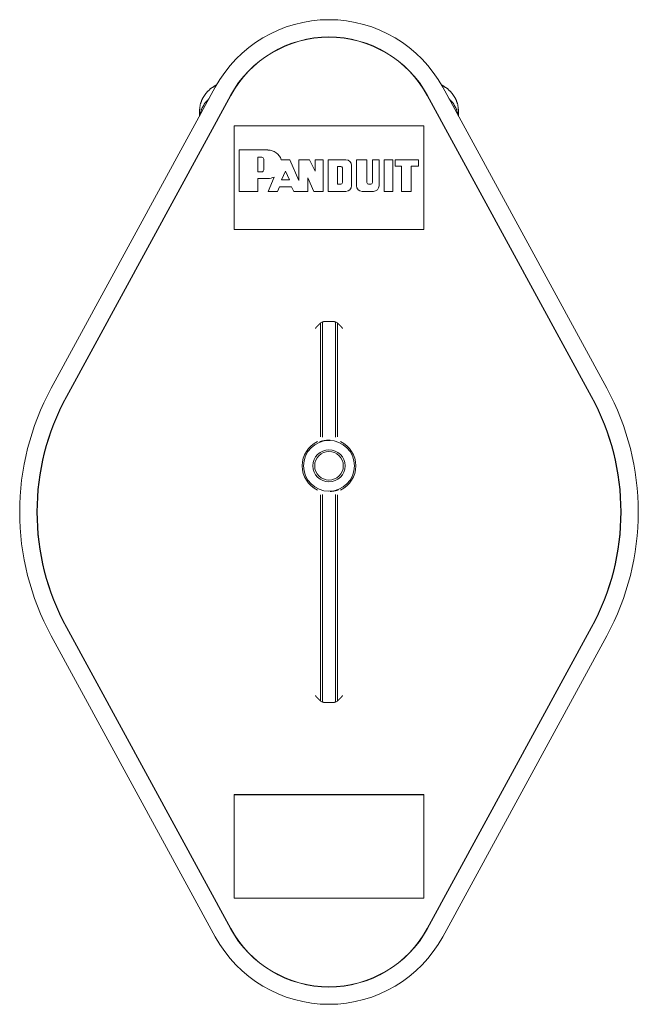
# Model space of a CAD drawing. Units: inches. Extents: x 3.7 to 49.2, y 1.2 to 33.
# Drawn here: x 45.6 to 49.2, y 14.2 to 19.9 of the extents above; entities that cross this region are included whole.
import ezdxf

# ---------------------------------------------------------------- set-up
doc = ezdxf.new("R2010")
doc.units = ezdxf.units.IN
doc.header["$MEASUREMENT"] = 0
doc.layers.add('1', color=7, linetype='Continuous')

msp = doc.modelspace()

# ---------------------------------------------------------------- linework, layer by layer
at = {"layer": '1', "color": 30, "linetype": 'Continuous', "lineweight": 18}
for p, q in [((45.7578, 17.7548), (46.7081, 19.4983)), ((48.0251, 19.4983), (48.9754, 17.7548)), ((46.7959, 19.4504), (45.8456, 17.707)), ((45.8472, 17.7061), (46.7974, 19.4496)), ((47.9358, 19.4496), (48.886, 17.7061)), ((48.8876, 17.707), (47.9373, 19.4504)), ((46.6166, 19.3305), (46.6166, 19.3629)), ((48.1166, 19.3629), (48.1166, 19.3305)), ((46.8166, 19.2744), (46.817, 19.274)), ((47.9166, 19.2744), (46.8166, 19.2744)), ((46.8166, 19.2744), (46.8166, 18.6744)), ((47.9163, 19.274), (46.817, 19.274)), ((46.817, 19.274), (46.817, 18.6747)), ((47.9166, 19.2744), (47.9163, 19.274)), ((47.9163, 18.6747), (47.9163, 19.274)), ((47.9166, 18.6744), (47.9166, 19.2744)), ((46.8456, 19.1344), (47.0123, 19.1344)), ((46.8456, 18.8943), (46.8456, 19.1344)), ((46.9535, 19.0921), (46.9535, 19.0077)), ((46.977, 19.0921), (46.9535, 19.0921)), ((46.9887, 19.0195), (46.9887, 19.0804)), ((47.0904, 19.0781), (47.139, 19.0781)), ((47.139, 19.0781), (47.1927, 18.9585)), ((47.1927, 19.0781), (47.2541, 19.0781)), ((47.1927, 18.9585), (47.1927, 19.0781)), ((47.2541, 19.0781), (47.2865, 19.0115)), ((47.2865, 19.0781), (47.3334, 19.0781)), ((47.2865, 19.0115), (47.2865, 19.0781)), ((47.3334, 19.0781), (47.3334, 18.8943)), ((47.3615, 18.8943), (47.3615, 19.0781)), ((47.3615, 19.0781), (47.4647, 19.0781)), ((47.5257, 19.0781), (47.5864, 19.0781)), ((47.5257, 18.9272), (47.5257, 19.0781)), ((47.5864, 19.0781), (47.5864, 18.9459)), ((47.6184, 18.9459), (47.6184, 19.0781)), ((47.6184, 19.0781), (47.6567, 19.0781)), ((47.6567, 19.0781), (47.6567, 18.9272)), ((47.6864, 19.0781), (47.6864, 18.8943)), ((47.7356, 19.0781), (47.6864, 19.0781)), ((47.7356, 18.8943), (47.7356, 19.0781)), ((47.7497, 19.0781), (47.7497, 19.0406)), ((47.8857, 19.0781), (47.7497, 19.0781)), ((47.8857, 19.0406), (47.8857, 19.0781)), ((46.9535, 19.0077), (46.977, 19.0077)), ((47.0909, 18.9606), (47.114, 19.0126)), ((47.114, 19.0126), (47.1373, 18.9606)), ((47.4159, 18.9365), (47.4159, 19.0397)), ((47.4159, 19.0397), (47.4347, 19.0397)), ((47.444, 19.0303), (47.444, 18.9459)), ((47.4976, 19.0452), (47.4976, 18.9272)), ((47.7497, 19.0406), (47.7872, 19.0406)), ((47.7872, 19.0406), (47.7872, 18.8943)), ((47.8435, 19.0406), (47.8857, 19.0406)), ((47.8435, 18.8943), (47.8435, 19.0406)), ((46.9535, 18.9693), (46.9535, 18.8943)), ((47.0123, 18.9693), (46.9535, 18.9693)), ((47.014, 18.8943), (47.0485, 18.9777)), ((47.1373, 18.9606), (47.0909, 18.9606)), ((47.2443, 18.9726), (47.2443, 18.8943)), ((47.2781, 18.8943), (47.2443, 18.9726)), ((46.9535, 18.8943), (46.8456, 18.8943)), ((47.0681, 18.8943), (47.014, 18.8943)), ((47.0793, 18.9208), (47.0681, 18.8943)), ((47.1492, 18.9208), (47.0793, 18.9208)), ((47.1621, 18.8943), (47.1492, 18.9208)), ((47.2443, 18.8943), (47.1621, 18.8943)), ((47.3334, 18.8943), (47.2781, 18.8943)), ((47.4647, 18.8943), (47.3615, 18.8943)), ((47.4347, 18.9365), (47.4159, 18.9365)), ((47.6239, 18.8943), (47.5585, 18.8943)), ((47.5958, 18.9365), (47.609, 18.9365)), ((47.6864, 18.8943), (47.7356, 18.8943)), ((47.7872, 18.8943), (47.8435, 18.8943)), ((46.8166, 18.6744), (46.817, 18.6747)), ((46.8166, 18.6744), (47.9166, 18.6744)), ((46.817, 18.6747), (47.9163, 18.6747)), ((47.9166, 18.6744), (47.9163, 18.6747)), ((47.3296, 18.1393), (47.3176, 18.1329)), ((47.3176, 18.1329), (47.3176, 17.4723)), ((47.3296, 17.471), (47.3296, 18.1393)), ((47.4156, 18.1329), (47.4036, 18.1393)), ((47.4036, 18.1393), (47.4036, 17.471)), ((47.4156, 17.4723), (47.4156, 18.1329)), ((47.3176, 17.1366), (47.3176, 15.9411)), ((47.3296, 15.9346), (47.3296, 17.1379)), ((47.4036, 17.1379), (47.4036, 15.9346)), ((47.4156, 15.9411), (47.4156, 17.1366)), ((46.7081, 14.5757), (45.7578, 16.3191)), ((45.8456, 16.367), (46.7959, 14.6235)), ((46.7974, 14.6244), (45.8472, 16.3678)), ((48.886, 16.3678), (47.9358, 14.6244)), ((47.9373, 14.6235), (48.8876, 16.367)), ((48.9754, 16.3191), (48.0251, 14.5757)), ((47.3176, 15.941), (47.3296, 15.9346)), ((47.4036, 15.9346), (47.4156, 15.941)), ((47.9166, 15.3996), (46.8166, 15.3996)), ((46.8166, 15.3996), (46.8166, 14.7996)), ((46.8166, 15.3996), (46.817, 15.3992)), ((46.817, 15.3992), (47.9163, 15.3992)), ((46.817, 14.7999), (46.817, 15.3992)), ((47.9166, 15.3996), (47.9163, 15.3992)), ((47.9163, 15.3992), (47.9163, 14.7999)), ((47.9166, 14.7996), (47.9166, 15.3996)), ((46.8166, 14.7996), (46.817, 14.7999)), ((46.8166, 14.7996), (47.9166, 14.7996)), ((47.9163, 14.7999), (46.817, 14.7999)), ((47.9166, 14.7996), (47.9163, 14.7999))]:
    msp.add_line(p, q, dxfattribs=at)
for radius in [0.1473, 0.0932, 0.0828]:
    msp.add_circle((47.3666, 17.3045), radius, dxfattribs=at)
for centre, radius, start, end in [((47.3666, 19.1394), 0.75, 28.5913, 151.4087), ((47.3666, 19.1394), 0.65, 28.5913, 151.4087), ((47.3666, 19.1394), 0.6483, 28.5913, 151.4087), ((47.0122, 19.0518), 0.0825, 18.553, 89.89), ((46.977, 19.0804), 0.0117, 0, 90), ((47.4647, 19.0452), 0.0328, 0, 90), ((46.977, 19.0195), 0.0117, 270, 0), ((47.4347, 19.0303), 0.00938, 0, 90), ((47.0122, 19.0518), 0.0825, 270.11, 296.1393), ((47.4347, 18.9459), 0.00938, 270, 0), ((47.5958, 18.9459), 0.00938, 180, 270), ((47.609, 18.9459), 0.00938, 270, 0), ((47.4647, 18.9272), 0.0328, 270, 0), ((47.5585, 18.9272), 0.0328, 180, 270), ((47.6239, 18.9272), 0.0328, 270, 0), ((47.3666, 17.037), 1.1035, 89.6334, 90.3666), ((47.0749, 17.037), 1.5, 151.4087, 208.5913), ((47.6583, 17.037), 1.5, 331.4087, 28.5913), ((47.0749, 17.037), 1.4, 151.4087, 208.5913), ((47.0749, 17.037), 1.3983, 151.4087, 208.5913), ((47.6583, 17.037), 1.3983, 331.4087, 28.5913), ((47.6583, 17.037), 1.4, 331.4087, 28.5913), ((47.3666, 17.3045), 0.1555, 115.1989, 244.8011), ((47.3666, 17.3045), 0.1485, 87.7329, 92.2671), ((47.3666, 17.3045), 0.1555, 295.1989, 64.8011), ((47.3666, 17.037), 1.1035, 269.6334, 270.3666), ((47.3666, 14.9346), 0.65, 208.5913, 331.4087), ((47.3666, 14.9346), 0.6483, 208.5913, 331.4087), ((47.3666, 14.9346), 0.75, 208.5913, 331.4087)]:
    msp.add_arc(centre, radius, start, end, dxfattribs=at)
for points, knots in [([(46.6166, 19.3629), (46.621, 19.3988), (46.6338, 19.4332), (46.6546, 19.4645), (46.6824, 19.4914), (46.7161, 19.5127)], [0, 0, 0.191431, 0.385517, 0.584373, 0.789163, 1, 1]), ([(48.0171, 19.5127), (48.0508, 19.4914), (48.0786, 19.4645), (48.0994, 19.4332), (48.1123, 19.3988), (48.1166, 19.3629)], [0, 0, 0.210838, 0.41563, 0.614476, 0.80857, 1, 1]), ([(46.6725, 19.433), (46.646, 19.4034), (46.6276, 19.3695), (46.6179, 19.3329)], [0, 0, 0.342239, 0.674631, 1, 1]), ([(48.1153, 19.3329), (48.1056, 19.3695), (48.0872, 19.4034), (48.0607, 19.433)], [0, 0, 0.325364, 0.657759, 1, 1]), ([(47.3176, 18.1329), (47.3175, 18.1328), (47.3173, 18.1325), (47.317, 18.1322), (47.3163, 18.1315), (47.316, 18.1312), (47.3157, 18.1309), (47.3154, 18.1306), (47.3148, 18.1299), (47.314, 18.1292), (47.3132, 18.1283), (47.3115, 18.1265), (47.3106, 18.1255), (47.3096, 18.1245), (47.3086, 18.1234), (47.3081, 18.1229), (47.3076, 18.1223), (47.307, 18.1218), (47.3065, 18.1212), (47.3043, 18.1189), (47.2997, 18.114), (47.2974, 18.1115), (47.2949, 18.1089), (47.2937, 18.1076), (47.2913, 18.105), (47.2895, 18.1031), (47.2885, 18.1021), (47.2882, 18.1017), (47.2879, 18.1014), (47.2876, 18.1011)], [0, 0, 0.003871, 0.011191, 0.021778, 0.043661, 0.052483, 0.061963, 0.072023, 0.094012, 0.118214, 0.144653, 0.20251, 0.233482, 0.265768, 0.299215, 0.316361, 0.333796, 0.35152, 0.369481, 0.442672, 0.595146, 0.674167, 0.754848, 0.795415, 0.876945, 0.938379, 0.969201, 0.979475, 0.989777, 1, 1]), ([(47.3176, 18.1329), (47.3176, 18.1329), (47.3176, 18.1329)], [0, 0, 0.480057, 1, 1]), ([(47.3296, 18.1393), (47.3298, 18.1394), (47.3303, 18.1395), (47.3307, 18.1395), (47.3311, 18.1395), (47.3316, 18.1396), (47.3321, 18.1396), (47.3334, 18.1397), (47.335, 18.1398), (47.3358, 18.1398), (47.3367, 18.1399), (47.3377, 18.1399), (47.3387, 18.14), (47.3408, 18.1401), (47.3432, 18.1401), (47.3444, 18.1402), (47.3457, 18.1402), (47.347, 18.1402), (47.3483, 18.1403), (47.351, 18.1403), (47.3538, 18.1404), (47.3552, 18.1404), (47.3566, 18.1404), (47.3581, 18.1404), (47.3595, 18.1404)], [0, 0, 0.008154, 0.025326, 0.037208, 0.051362, 0.06779, 0.086386, 0.129534, 0.180484, 0.208937, 0.239342, 0.271478, 0.305239, 0.376983, 0.454576, 0.495592, 0.5378, 0.580871, 0.6247, 0.714847, 0.808132, 0.855749, 0.90358, 0.951737, 1, 1]), ([(47.3737, 18.1404), (47.3765, 18.1404), (47.3794, 18.1404), (47.3808, 18.1404), (47.3822, 18.1403), (47.3835, 18.1403), (47.3849, 18.1403), (47.3875, 18.1402), (47.39, 18.1401), (47.3912, 18.1401), (47.3923, 18.1401), (47.3934, 18.14), (47.3945, 18.14), (47.3965, 18.1399), (47.3982, 18.1398), (47.399, 18.1397), (47.3998, 18.1397), (47.4004, 18.1397), (47.4011, 18.1396), (47.4021, 18.1395), (47.4029, 18.1395), (47.4032, 18.1394), (47.4034, 18.1394), (47.4036, 18.1394), (47.4036, 18.1393)], [0, 0, 0.096082, 0.190542, 0.237178, 0.28349, 0.32937, 0.374493, 0.461383, 0.543944, 0.583546, 0.62196, 0.658965, 0.694347, 0.759803, 0.818434, 0.845259, 0.870027, 0.892738, 0.913278, 0.948081, 0.974334, 0.98416, 0.991721, 0.997016, 1, 1]), ([(47.4156, 18.1329), (47.4156, 18.1329), (47.4156, 18.1329)], [0, 0, 0.519943, 1, 1]), ([(47.4456, 18.1011), (47.4453, 18.1014), (47.445, 18.1017), (47.4447, 18.1021), (47.4437, 18.1031), (47.4431, 18.1037), (47.4407, 18.1063), (47.4383, 18.1089), (47.4359, 18.1115), (47.4312, 18.1165), (47.4289, 18.1189), (47.4262, 18.1218), (47.4257, 18.1223), (47.4251, 18.1229), (47.4236, 18.1245), (47.4226, 18.1255), (47.4208, 18.1274), (47.4192, 18.1292), (47.4184, 18.1299), (47.4178, 18.1306), (47.4175, 18.1309), (47.4172, 18.1312), (47.4169, 18.1315), (47.4163, 18.1322), (47.4159, 18.1325), (47.4157, 18.1328), (47.4156, 18.1329)], [0, 0, 0.010274, 0.020575, 0.03085, 0.061672, 0.082169, 0.163937, 0.245202, 0.325833, 0.482078, 0.557379, 0.64848, 0.666204, 0.683639, 0.734283, 0.766518, 0.827169, 0.881786, 0.90604, 0.927977, 0.938088, 0.947568, 0.956338, 0.978222, 0.98886, 0.996129, 1, 1]), ([(47.3607, 17.4529), (47.3554, 17.4526), (47.3502, 17.4521), (47.3489, 17.452), (47.3476, 17.4518), (47.3464, 17.4516), (47.3451, 17.4515), (47.3427, 17.4511), (47.3404, 17.4507), (47.3381, 17.4503), (47.3359, 17.4499), (47.3349, 17.4497), (47.3338, 17.4495), (47.3328, 17.4493), (47.3318, 17.449), (47.328, 17.4481), (47.3245, 17.4472), (47.3237, 17.447), (47.323, 17.4468), (47.3222, 17.4466), (47.3215, 17.4464), (47.3201, 17.446), (47.3188, 17.4456), (47.3165, 17.4449), (47.3141, 17.4441), (47.3137, 17.444), (47.3134, 17.4439), (47.313, 17.4438), (47.3124, 17.4436), (47.3119, 17.4434), (47.3111, 17.4432), (47.3108, 17.4432)], [0, 0, 0.104534, 0.20728, 0.232616, 0.257657, 0.282271, 0.306526, 0.354147, 0.400454, 0.445522, 0.489399, 0.510868, 0.532038, 0.552777, 0.573025, 0.649434, 0.718821, 0.735085, 0.750963, 0.766412, 0.781405, 0.809911, 0.836415, 0.883543, 0.931572, 0.939729, 0.947421, 0.954509, 0.967184, 0.977825, 0.992934, 1, 1]), ([(47.3725, 17.1561), (47.3778, 17.1564), (47.383, 17.1569), (47.3843, 17.157), (47.3856, 17.1572), (47.3868, 17.1573), (47.3881, 17.1575), (47.3905, 17.1578), (47.3928, 17.1582), (47.3951, 17.1586), (47.3973, 17.159), (47.3983, 17.1592), (47.3994, 17.1595), (47.4004, 17.1597), (47.4014, 17.1599), (47.4052, 17.1608), (47.4087, 17.1617), (47.4095, 17.1619), (47.4102, 17.1622), (47.411, 17.1624), (47.4117, 17.1626), (47.4131, 17.163), (47.4144, 17.1634), (47.4167, 17.1641), (47.4191, 17.1648), (47.4195, 17.165), (47.4198, 17.1651), (47.4202, 17.1652), (47.4208, 17.1654), (47.4213, 17.1655), (47.4221, 17.1657), (47.4224, 17.1658)], [0, 0, 0.104472, 0.207279, 0.232619, 0.257593, 0.282211, 0.306529, 0.354146, 0.400459, 0.445521, 0.489342, 0.510867, 0.532036, 0.552714, 0.573024, 0.649379, 0.718758, 0.735084, 0.750909, 0.766349, 0.781412, 0.809858, 0.836361, 0.88348, 0.93157, 0.939736, 0.947358, 0.954507, 0.967191, 0.977771, 0.992934, 1, 1]), ([(47.2876, 15.9729), (47.2879, 15.9725), (47.2882, 15.9722), (47.2885, 15.9719), (47.2895, 15.9709), (47.2901, 15.9702), (47.2913, 15.9689), (47.2937, 15.9663), (47.2949, 15.965), (47.2962, 15.9637), (47.2997, 15.9599), (47.3043, 15.9551), (47.3065, 15.9528), (47.3076, 15.9516), (47.3086, 15.9505), (47.3096, 15.9495), (47.3106, 15.9485), (47.3115, 15.9475), (47.3124, 15.9465), (47.3132, 15.9456), (47.314, 15.9448), (47.3148, 15.944), (47.3154, 15.9433), (47.3157, 15.943), (47.316, 15.9427), (47.3163, 15.9424), (47.3165, 15.9422), (47.3173, 15.9414), (47.3175, 15.9412), (47.3176, 15.9411)], [0, 0, 0.010224, 0.020498, 0.0308, 0.061623, 0.082144, 0.123031, 0.204564, 0.245131, 0.285644, 0.404837, 0.557342, 0.630509, 0.666222, 0.700777, 0.734225, 0.766512, 0.797484, 0.827164, 0.85537, 0.881783, 0.906013, 0.927975, 0.938036, 0.947516, 0.956337, 0.964449, 0.988808, 0.996129, 1, 1]), ([(47.3176, 15.9411), (47.3176, 15.9411), (47.3176, 15.941)], [0, 0, 0.519943, 1, 1]), ([(47.3595, 15.9335), (47.3567, 15.9335), (47.3538, 15.9336), (47.3524, 15.9336), (47.351, 15.9336), (47.3497, 15.9336), (47.3483, 15.9337), (47.3457, 15.9337), (47.3432, 15.9338), (47.342, 15.9339), (47.3409, 15.9339), (47.3398, 15.9339), (47.3387, 15.934), (47.3367, 15.9341), (47.335, 15.9342), (47.3342, 15.9342), (47.3334, 15.9343), (47.3328, 15.9343), (47.3321, 15.9343), (47.3311, 15.9344), (47.3303, 15.9345), (47.33, 15.9345), (47.3298, 15.9346), (47.3296, 15.9346), (47.3296, 15.9346)], [0, 0, 0.095985, 0.190457, 0.237206, 0.283415, 0.3293, 0.374537, 0.461437, 0.543899, 0.583508, 0.621927, 0.659045, 0.69432, 0.759784, 0.818533, 0.845253, 0.870023, 0.892734, 0.91328, 0.948087, 0.974338, 0.984165, 0.991727, 0.997033, 1, 1]), ([(47.4036, 15.9346), (47.4034, 15.9346), (47.4029, 15.9345), (47.4025, 15.9345), (47.4021, 15.9344), (47.4016, 15.9344), (47.4011, 15.9343), (47.3998, 15.9343), (47.3983, 15.9342), (47.3974, 15.9341), (47.3965, 15.9341), (47.3955, 15.934), (47.3945, 15.934), (47.3924, 15.9339), (47.39, 15.9338), (47.3875, 15.9337), (47.3862, 15.9337), (47.3849, 15.9337), (47.3822, 15.9336), (47.3794, 15.9336), (47.378, 15.9336), (47.3766, 15.9335), (47.3751, 15.9335), (47.3737, 15.9335)], [0, 0, 0.008259, 0.025315, 0.037195, 0.051348, 0.067779, 0.086372, 0.129516, 0.180458, 0.208908, 0.23931, 0.271551, 0.3052, 0.376939, 0.454524, 0.537846, 0.580914, 0.624739, 0.714767, 0.808043, 0.855654, 0.90359, 0.951633, 1, 1]), ([(47.4156, 15.9411), (47.4157, 15.9412), (47.4159, 15.9414), (47.4163, 15.9417), (47.4167, 15.9422), (47.4169, 15.9424), (47.4172, 15.9427), (47.4175, 15.943), (47.4178, 15.9433), (47.4192, 15.9448), (47.42, 15.9456), (47.4208, 15.9465), (47.4226, 15.9485), (47.4246, 15.9505), (47.4251, 15.9511), (47.4262, 15.9522), (47.4267, 15.9528), (47.4312, 15.9575), (47.4359, 15.9625), (47.4371, 15.9637), (47.4395, 15.9663), (47.4407, 15.9676), (47.4431, 15.9702), (47.4437, 15.9709), (47.4447, 15.9719), (47.445, 15.9722), (47.4456, 15.9729)], [0, 0, 0.003871, 0.01114, 0.021752, 0.035551, 0.043663, 0.052433, 0.061913, 0.072025, 0.118217, 0.144631, 0.172836, 0.233488, 0.299172, 0.316343, 0.351529, 0.36944, 0.517909, 0.674186, 0.714356, 0.795386, 0.836086, 0.917856, 0.938327, 0.96915, 0.979451, 1, 1]), ([(47.4156, 15.941), (47.4156, 15.9411), (47.4156, 15.9411)], [0, 0, 0.480057, 1, 1])]:
    msp.add_open_spline(points, degree=1, knots=knots, dxfattribs=at)

doc.saveas('drawing.dxf')
